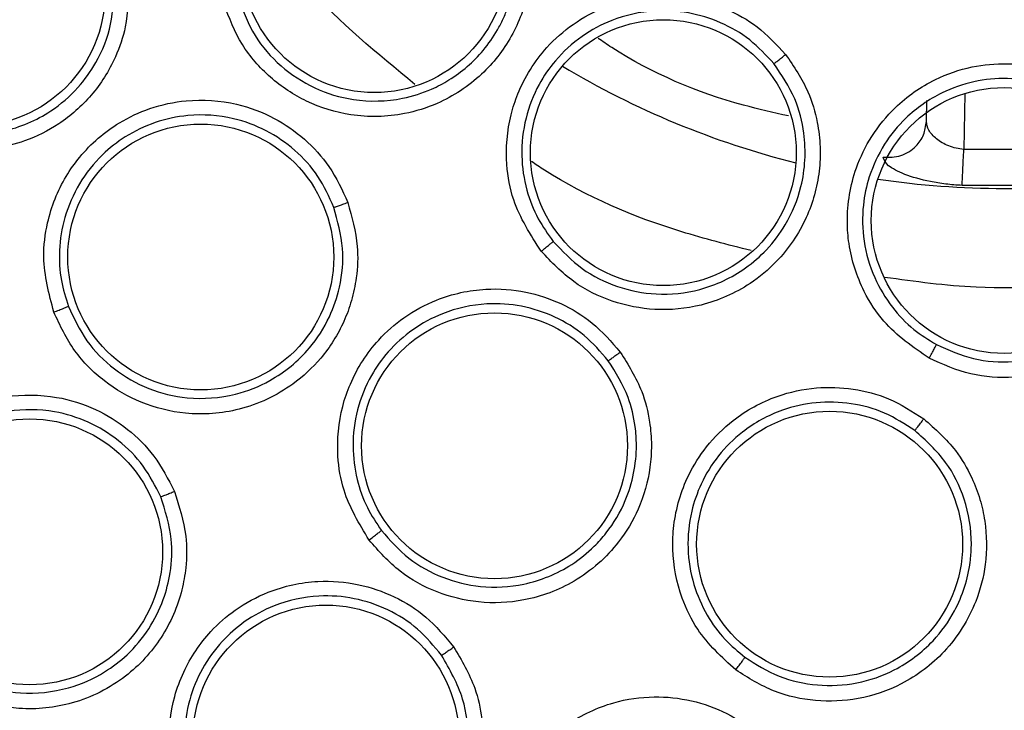
# Model space of a CAD drawing. Units: inches. Extents: x 0.4 to 10.6, y 0.4 to 8.1.
# Drawn here: x 7.9 to 8, y 2.9 to 2.9 of the extents above; entities that cross this region are included whole.
import ezdxf

# ---------------------------------------------------------------- set-up
doc = ezdxf.new("R2010")
doc.units = ezdxf.units.IN
doc.header["$MEASUREMENT"] = 0

msp = doc.modelspace()

# ---------------------------------------------------------------- linework, layer by layer
at = {"color": 8, "linetype": 'Continuous', "lineweight": 25}
msp.add_line((7.96460278761192, 2.916046589510567), (7.964562289749032, 2.913726468499851), dxfattribs=at)
at = {"color": 7, "linetype": 'Continuous', "lineweight": 25}
for p, q in [((7.963007934489925, 2.914884186356401), (7.963023157791432, 2.915756328715613)), ((7.967909214347079, 2.913726468772451), (7.964562289749032, 2.913726468499853)), ((7.967984087234899, 2.912234653637937), (7.96448741746506, 2.912234653608413))]:
    msp.add_line(p, q, dxfattribs=at)
for centre, radius in [((7.966235752050497, 2.947711363208055), 0.08718405412173573), ((7.940122911076009, 2.921598522233567), 0.005511811023619639), ((7.923444430616796, 2.920211050761126), 0.005511811023635182), ((7.952103584351348, 2.913593292283016), 0.00551181102361431), ((7.966235752050498, 2.910782229349787), 0.005511811023615643), ((7.932925513142781, 2.909269298244905), 0.005511811023634294), ((7.945105193121363, 2.901441893208055), 0.005511811023620972), ((7.958996745316277, 2.897362965455614), 0.005511811023636959), ((7.925831649142623, 2.8970462206827), 0.005511811023618307), ((7.938118719192702, 2.889325742870732), 0.005511811023606761)]:
    msp.add_circle(centre, radius, dxfattribs=at)
at = {"color": 8, "linetype": 'Continuous', "lineweight": 25}
for radius, start, end in [(0.03559959114693147, 239.03967284773, 255.9603271524723), (0.03559959114693172, 261.5396728477016, 278.4603271524877)]:
    msp.add_arc((7.966235752050433, 2.947711363208054), radius, start, end, dxfattribs=at)
at = {"color": 7, "linetype": 'Continuous', "lineweight": 25}
for points, knots in [([(7.924228498634906, 3.024605124808055), (7.927569780593611, 3.026273465583564), (7.934311098280697, 3.029639483572176), (7.945226068643215, 3.033017262489359), (7.95566193512935, 3.034893376819258), (7.965375088988704, 3.035475652906042), (7.974153229712987, 3.035118927871475), (7.982833936221947, 3.033894786329728), (7.992171802683548, 3.031605787402428), (8.001980850022871, 3.027975520768814), (8.01193596958019, 3.022748273828782), (8.021179004911863, 3.01627478298491), (8.02960798631052, 3.008586933698818), (8.037084356827245, 2.999704436598702), (8.043357542260942, 2.989843458300056), (8.048265846644076, 2.97923686143894), (8.05170088763688, 2.968146534373823), (8.053615797287991, 2.956900028968575), (8.054069016085617, 2.945624649469901), (8.053089014471695, 2.934423392980823), (8.050843908837765, 2.924207936467715), (8.047724740316223, 2.915113400974586), (8.044064759743668, 2.907147655006769), (8.03962198363732, 2.899568120503451), (8.0338841659439, 2.891709545457853), (8.026666831731704, 2.883941663584035), (8.017927290388961, 2.876581871470385), (8.011452292053896, 2.872727829801663), (8.008243005033963, 2.870817601371992)], [0, 0, 0, 0, 0.04067219903777218, 0.08205958615123589, 0.1240759063951383, 0.1560295241603738, 0.1879860672739945, 0.2197271600860446, 0.2514711587897603, 0.2926691926133533, 0.3334593902139465, 0.3737575199712955, 0.4154047317815928, 0.4575165439012885, 0.4999999947922201, 0.5424808493973791, 0.5845925981656958, 0.6262424689564459, 0.6665378828108187, 0.7073281668329969, 0.7485288309849868, 0.780269923677107, 0.8120139222584071, 0.843967540049999, 0.8759240831870513, 0.9179377200855997, 0.9593264127452777, 1, 1, 1, 1]), ([(8.008243005033963, 2.870817601371992), (8.005057091406726, 2.869220291223984), (7.998586464647302, 2.865976136172684), (7.988061731080146, 2.862623451050096), (7.977831532753728, 2.860663224584279), (7.968167046766667, 2.859962061583695), (7.959244488301298, 2.860218815903373), (7.950329950066418, 2.861386481449141), (7.94152407479534, 2.86348740320317), (7.932978696807302, 2.866477404021709), (7.924846966137122, 2.870311373435034), (7.917198969812086, 2.874915797812533), (7.909449387733352, 2.880729440272378), (7.901882078298136, 2.887896572748763), (7.894904819868517, 2.896441151770325), (7.889151580475843, 2.905599807861768), (7.884553329372205, 2.915389428227726), (7.881132959648389, 2.925877186250126), (7.87919068300895, 2.936117259424694), (7.878485715333149, 2.945779666275457), (7.87874340583298, 2.954702737916886), (7.879910817867791, 2.963617131242953), (7.882011798597738, 2.972423062826227), (7.885001818657206, 2.980968361531866), (7.888835652928944, 2.989100351271013), (7.893440588172084, 2.99674740943687), (7.899252150807737, 3.004500799138636), (7.906429145145595, 3.012050181913789), (7.914936735657632, 3.019095148810672), (7.921162931578507, 3.022787256558462), (7.924228498634906, 3.024605124808055)], [0, 0, 0, 0, 0.03881419698809117, 0.07883207489674704, 0.1199756739539078, 0.1521380528695016, 0.1843034458569421, 0.2171501812825465, 0.2499999949178934, 0.282846730430898, 0.3156965441548591, 0.3478589233116052, 0.3800243165431864, 0.4211652453471825, 0.4611837684607192, 0.4999999949395085, 0.5388135167532931, 0.5788320748958148, 0.6199756739528377, 0.6521380528684529, 0.6843034458558828, 0.7171501812804176, 0.7499999949168169, 0.7828467304293731, 0.8156965441538114, 0.8478589233117343, 0.8800243165421328, 0.9211652453460544, 0.961184448764903, 1, 1, 1, 1]), ([(7.946364522612544, 2.923422485985378), (7.94648831717534, 2.922827582446641), (7.946702164097801, 2.921799925915941), (7.946549340736474, 2.920405275697525), (7.946245988286727, 2.919328526830314), (7.94567955406016, 2.918105651500357), (7.944594332548506, 2.916716702269595), (7.942996288187365, 2.915667560534256), (7.941124782624992, 2.915083382587101), (7.939233853380117, 2.915041245973701), (7.937310866504382, 2.915631843870256), (7.935768920495791, 2.916660166910242), (7.934546369165676, 2.91804420298135), (7.934106689937198, 2.919181370565918), (7.933882870300102, 2.919760248119393)], [0, 0, 0, 0, 0.08896212240361409, 0.1536761846584733, 0.204392585863465, 0.2534380337423187, 0.3515924943953569, 0.4600310432233733, 0.5294523307789664, 0.6387599200776618, 0.7329807958096409, 0.821525021330308, 0.9091469362908162, 1, 1, 1, 1]), ([(7.934497947981833, 2.919948099297335), (7.934696300503519, 2.919433521956744), (7.935094276135825, 2.918401071041819), (7.936210609421077, 2.917135476015908), (7.937617054480894, 2.916210318551429), (7.939358784339307, 2.915684483060187), (7.941054560813235, 2.915725940017371), (7.94237084825686, 2.916144128733146), (7.943539694341973, 2.916756834760512), (7.944497048635876, 2.917584449628699), (7.945152976719021, 2.918525658428422), (7.945429945159899, 2.919060761020887), (7.945541862309663, 2.919317086377058), (7.945584202921254, 2.919421799760252), (7.94559460911474, 2.919448052595702), (7.945597322789955, 2.919454933106859), (7.945598185107119, 2.919457122811524), (7.945598615985838, 2.919458217776477), (7.94580106252735, 2.919972880840482), (7.946131518335003, 2.921248782520662), (7.94590141163427, 2.922527309689063), (7.945770348722531, 2.923255526176857)], [0, 0, 0, 0, 0.08943165541392385, 0.1794361841685017, 0.2700335372230875, 0.3612438827727577, 0.47232808729403, 0.5410021784862843, 0.5850462232085453, 0.687342766430611, 0.7434525127875603, 0.7715426900680943, 0.7855932263436844, 0.7891063398773678, 0.7899846358314009, 0.7902042107243633, 0.7903139982984428, 0.790368892117178, 0.7903963390344471, 0.8806150971292563, 1, 1, 1, 1]), ([(7.929930970847505, 2.920663885111519), (7.92992374095458, 2.920038435286347), (7.929911433182196, 2.918973703876705), (7.929458253790369, 2.917656379624065), (7.928956697834714, 2.91671727306378), (7.92822498133149, 2.915728924459261), (7.927135644325699, 2.914766555230394), (7.925379986003663, 2.913888297040416), (7.923261053618013, 2.91356389908171), (7.921077659451032, 2.914033377848807), (7.919359308142812, 2.915035183419397), (7.91810951008053, 2.91635730725222), (7.91723403826717, 2.917946773402423), (7.917049877801489, 2.919132830930385), (7.916955833998685, 2.919738505768684)], [0, 0, 0, 0, 0.09156173935248202, 0.1558696731318779, 0.20300044001265, 0.2482443960696455, 0.3366490112163623, 0.4143479549074945, 0.5353286248386369, 0.6446433172686599, 0.7373935266516658, 0.82422926135966, 0.9102405143140039, 0.9999999999999999, 0.9999999999999999, 0.9999999999999999, 0.9999999999999999]), ([(7.917601480200992, 2.919794336114361), (7.91768416926418, 2.919257612139404), (7.917849986662476, 2.918181312932462), (7.918648873792462, 2.916726836438251), (7.919793097644543, 2.915532337686673), (7.921341446035127, 2.914638899272358), (7.923064877674619, 2.91427005196963), (7.924961962514503, 2.914442229730784), (7.926575780485195, 2.915129686320537), (7.92782194796354, 2.916205390815616), (7.928692676106193, 2.917422124019682), (7.929293535794161, 2.918904927208513), (7.929310877276428, 2.920054313848307), (7.929319563943064, 2.920630062704371)], [0, 0, 0, 0, 0.0881041237389428, 0.1766762860109509, 0.2657450019886626, 0.3553389910806165, 0.4646603792036483, 0.5476103625436999, 0.6634484897735837, 0.7444157774652403, 0.8136152778638633, 0.9066364730173501, 1, 1, 1, 1]), ([(7.94704201544404, 2.909506988231676), (7.946599084432414, 2.910193793785311), (7.945884774755495, 2.911301397092028), (7.945528901167787, 2.913292872043822), (7.945650876543994, 2.91480152202189), (7.946194160640783, 2.916469896203986), (7.947031575939997, 2.917808854239801), (7.948357615469221, 2.918979647103252), (7.949845988760124, 2.919780736749898), (7.951560157016551, 2.920159181096836), (7.953274075080841, 2.920052559530268), (7.954731615478709, 2.919598244327474), (7.956082730860881, 2.918836074152607), (7.956796134142354, 2.918070444891655), (7.957172080790874, 2.91766697638774)], [0, 0, 0, 0, 0.1188202817643207, 0.1916200827010324, 0.2936304417008634, 0.3380284381149013, 0.4494359046011785, 0.5206482674763703, 0.5966213852380977, 0.6959897263327952, 0.7746894115544577, 0.8467822065661559, 0.9192578483571924, 0.9999999999999999, 0.9999999999999999, 0.9999999999999999, 0.9999999999999999]), ([(7.956687025039527, 2.917285349181455), (7.956368061370373, 2.917630256727113), (7.95573065382972, 2.918319509741459), (7.954499533066738, 2.919028278562026), (7.953153386298138, 2.919443217354424), (7.951600368248444, 2.919532688355541), (7.950069337787145, 2.919194249498817), (7.948671359102995, 2.918442295926371), (7.947653775368209, 2.917512921302521), (7.946860258553953, 2.916356326139943), (7.946337327288576, 2.915016998474275), (7.946169872291247, 2.913506825160137), (7.9463847402304, 2.912082519052528), (7.94684876772368, 2.910875663060073), (7.947318282731966, 2.910222236953617), (7.947538377261502, 2.90991593042678)], [0, 0, 0, 0, 0.07614328398576484, 0.1521624814246317, 0.2280508466634921, 0.3038016971258578, 0.4030987084000014, 0.4790155441225732, 0.560106759896106, 0.6250225704279956, 0.7060519876017685, 0.7917860267981409, 0.8693528776228047, 0.9387565542587326, 1, 1, 1, 1]), ([(7.957294175869787, 2.915115464897726), (7.956669258167994, 2.915256434369116), (7.954106623640913, 2.915834515664639), (7.951416733265064, 2.916965010065869), (7.949583455328532, 2.918206774300127), (7.949395731252502, 2.918333928529651)], [0, 0, 0, 0, 0.2244926894209228, 0.9205895677730044, 1, 1, 1, 1]), ([(7.957172080790874, 2.91766697638774), (7.957514111782061, 2.917164731312213), (7.95810494770544, 2.916297136150929), (7.958497466862278, 2.914950164389888), (7.958629259694844, 2.913839290192333), (7.958573916834453, 2.912492735709865), (7.958102830749939, 2.910794217651331), (7.957027919432833, 2.909213391975157), (7.955522428970518, 2.907957487754448), (7.953791563127125, 2.907194931306366), (7.951788942880693, 2.907004677397639), (7.949970848332453, 2.90736464681679), (7.948311710507785, 2.908175479276049), (7.947470324674084, 2.909057827175713), (7.94704201544404, 2.909506988231676)], [0, 0, 0, 0, 0.08896212247960975, 0.1536761847186779, 0.204392585967406, 0.2534380339279875, 0.3515924944958901, 0.4600310432978753, 0.529452330856099, 0.6387599201685598, 0.7329807959165977, 0.8215250214592548, 0.9091469364240855, 1, 1, 1, 1]), ([(7.956687014172182, 2.917285340427583), (7.956699188892651, 2.917294027938504), (7.956723534822632, 2.917311400455033), (7.956837603230289, 2.917400395346768), (7.956991971635158, 2.917522597409934), (7.957112039981678, 2.917618845136795), (7.957172082774371, 2.91766697590963)], [0, 0, 0, 0, 0.2500362394362902, 0.5000003731116858, 0.7499642927217036, 1, 1, 1, 1]), ([(7.947538385591598, 2.909915920128438), (7.947919537966805, 2.909515494572315), (7.948679747796151, 2.90871684431198), (7.950180314444943, 2.907981047160325), (7.951860703146334, 2.907650518244174), (7.95372969102287, 2.907844337363295), (7.955294167138806, 2.90857824839282), (7.956443657292045, 2.909578968779665), (7.957284910960314, 2.910694373623238), (7.957957138868684, 2.912326454105354), (7.95804943492056, 2.914162943359843), (7.957601329812986, 2.915929171703522), (7.957005855536851, 2.916812432324721), (7.956687028447624, 2.917285345134175)], [0, 0, 0, 0, 0.08966881365699228, 0.1788447821973494, 0.2675477338175931, 0.3664646582829991, 0.4805952398701765, 0.543267020937416, 0.6139900927140762, 0.7069381965802215, 0.8273343630026531, 0.9075518714082332, 1, 1, 1, 1]), ([(7.963123232994638, 2.905069998110416), (7.962451188992956, 2.905535021343655), (7.961367391469129, 2.906284958888584), (7.960276502676721, 2.907988654904972), (7.95981185787853, 2.909429143689016), (7.959675327772371, 2.911178426263625), (7.959936601564338, 2.912735927150541), (7.96071365931062, 2.914325052080101), (7.961782173197354, 2.915634738214724), (7.963221033782625, 2.916640358995836), (7.964845289908443, 2.917197741562383), (7.966365740552292, 2.917335785610197), (7.967905678301687, 2.917148681657384), (7.968857770628857, 2.916714340069462), (7.969359500755993, 2.916485452330417)], [0, 0, 0, 0, 0.1188202815985699, 0.1916200823970952, 0.2936304409821924, 0.3380284368693604, 0.4494359032424408, 0.5206482668672502, 0.596621384795671, 0.6959897259308943, 0.7746894111151329, 0.8467822060536537, 0.9192578481704808, 1, 1, 1, 1]), ([(7.969057410084446, 2.915947251965695), (7.968630735652907, 2.91614384288468), (7.967778082131859, 2.916536704342712), (7.966369440742993, 2.916720391812709), (7.964966973118115, 2.916588597185839), (7.963497932491752, 2.916076943334429), (7.962212959746893, 2.915178366620321), (7.961209156014457, 2.913948668803546), (7.960624687501402, 2.912700626151129), (7.960334183381709, 2.911328405811004), (7.960363596405778, 2.909890911292003), (7.960786806462075, 2.908431610849092), (7.961530376896852, 2.907197949994885), (7.962420926193134, 2.906260536075282), (7.963104756848358, 2.905836524681647), (7.963425316115719, 2.905637760878565)], [0, 0, 0, 0, 0.07614328785652516, 0.1521624866552674, 0.22805085074201, 0.3038016975403467, 0.4030987088512217, 0.4790155447424032, 0.560106764263542, 0.62502257389323, 0.7060519883216883, 0.7917860265197849, 0.8693528768910062, 0.9387565536193798, 1, 1, 1, 1]), ([(7.969359500755993, 2.916485452330417), (7.96986769705769, 2.916152327978492), (7.970745572568752, 2.915576877685529), (7.971623676760765, 2.914482648622584), (7.972170550612335, 2.913506769621363), (7.97263472456733, 2.912241536699598), (7.972849492496072, 2.910492033790042), (7.972461359726524, 2.908620190551461), (7.971551081639926, 2.906883760089798), (7.970243787832525, 2.905516876113224), (7.96846641499421, 2.904574734831519), (7.966648960320056, 2.904211548548183), (7.964805824693757, 2.904325735504142), (7.963690825620358, 2.904818934250335), (7.963123232994638, 2.905069998110416)], [0, 0, 0, 0, 0.08896212248841169, 0.1536761847421877, 0.2043925860019878, 0.2534380340044592, 0.3515924945364085, 0.460031043318229, 0.5294523308774851, 0.6387599201863073, 0.7329807959320351, 0.8215250214755091, 0.9091469364388327, 1, 1, 1, 1]), ([(7.963425327752716, 2.905637754551939), (7.963929446527734, 2.905414153483167), (7.964940913324333, 2.904965519018523), (7.966625172080002, 2.904859919838273), (7.968273936552378, 2.90520045332115), (7.969944328214899, 2.906095408477339), (7.971191638606055, 2.907457889680577), (7.971932815091221, 2.909104499465687), (7.972169610888169, 2.91058191082083), (7.972034742286277, 2.911990460880584), (7.97156383411818, 2.913433311780781), (7.970630022170862, 2.914890127578963), (7.969567174834346, 2.915604583875372), (7.969057414781937, 2.91594724953072)], [0, 0, 0, 0, 0.08945092421871043, 0.1794748465158468, 0.2700917221486331, 0.3613217236572934, 0.484723521442328, 0.5635516180598702, 0.6535998322573419, 0.7257067824275546, 0.7925277328293225, 0.9004926952792052, 1, 1, 1, 1]), ([(7.926832881588134, 2.906987845729471), (7.926634846661985, 2.907742299067718), (7.92631414215875, 2.908964086495625), (7.926554968909168, 2.910914593082091), (7.927113695326594, 2.912327965330512), (7.928121958521956, 2.913752396103769), (7.929292531406961, 2.914764357817545), (7.930845414228968, 2.915489126722516), (7.932499473668191, 2.915844865897452), (7.934293659184168, 2.915719911016627), (7.935959227206848, 2.915095440656107), (7.937257587398901, 2.914193053726346), (7.938340089262769, 2.913017895698722), (7.938787433013662, 2.912042245842068), (7.939021724737898, 2.91153125918648)], [0, 0, 0, 0, 0.1134853289243643, 0.1837820062590392, 0.2854834257652127, 0.3335362445640345, 0.4400062842451596, 0.5083741035321023, 0.5841285404938943, 0.6867481768165957, 0.7682347068148192, 0.8429516250029351, 0.9177475163267123, 1, 1, 1, 1]), ([(7.938444612999909, 2.911326553549101), (7.938244267729245, 2.911767183458484), (7.937843788214126, 2.912647979156189), (7.936857889847813, 2.913732193368412), (7.935660354127838, 2.914555742687098), (7.934153020491059, 2.915111813749702), (7.932552523166202, 2.915222819931344), (7.931022245837239, 2.914893886273527), (7.929820034575504, 2.914316986025713), (7.928737298823813, 2.913465837078423), (7.927844349698192, 2.912341705735228), (7.927246142229399, 2.910967380082703), (7.927024946636013, 2.909589509828532), (7.927090536919604, 2.908330041622355), (7.927325840520651, 2.907577627239682), (7.927436645380337, 2.907223314047164)], [0, 0, 0, 0, 0.07840183662424358, 0.1567210916017381, 0.2349491836558077, 0.3130776009930159, 0.4156368371048135, 0.4913450405854545, 0.5657428313341659, 0.6307780638520011, 0.7142196944283618, 0.7968559962808578, 0.8720245183420786, 0.9397361314265372, 1, 1, 1, 1]), ([(7.961213001939724, 2.913406574610731), (7.961464607241709, 2.913405849840437), (7.961967864450265, 2.913404400165598), (7.962566832870352, 2.91379662498392), (7.962933728325687, 2.914318092202524), (7.962983199017817, 2.914695487664055), (7.96300793448993, 2.914884186356401)], [0, 0, 0, 0, 0.2795363962395354, 0.5591245707147167, 0.7795611620323774, 1, 1, 1, 1]), ([(7.964562289749032, 2.913726468499851), (7.964455557776166, 2.913740077472594), (7.96423546369813, 2.91376814080009), (7.963823443211538, 2.913903442543898), (7.963398527808496, 2.914160270225489), (7.96306946215348, 2.914528955733527), (7.96302843737035, 2.914765812757214), (7.963007934489922, 2.914884186356401)], [0, 0, 0, 0, 0.1171662473635201, 0.2416107985080929, 0.4904904567104624, 0.7453633524568205, 1, 1, 1, 1]), ([(7.964487417446865, 2.912234653239195), (7.964261799844642, 2.912250515537028), (7.963809353787151, 2.912282325263073), (7.962964124150739, 2.912422210125357), (7.962071538548678, 2.912678833000996), (7.9613511816916, 2.913057308034929), (7.961258825618748, 2.913290749393899), (7.961213001850643, 2.913406574616531)], [0, 0, 0, 0, 0.1305815343892085, 0.2618638786749576, 0.5144102879719642, 0.7590678157850994, 1, 1, 1, 1]), ([(7.964487417504434, 2.912234653383329), (7.964490955780873, 2.912303003076568), (7.964498032467988, 2.91243970505613), (7.964518074315143, 2.912838069621484), (7.964540137493265, 2.913279841958137), (7.964554905796141, 2.913577592941828), (7.964562289951284, 2.913726468508369)], [0, 0, 0, 0, 0.2797385265079613, 0.5594876658916547, 0.7797437224358208, 1, 1, 1, 1]), ([(7.939021724737898, 2.91153125918648), (7.939190997284718, 2.910929107577217), (7.93947915756572, 2.909904037770024), (7.939415468254778, 2.908512399014722), (7.939198805688047, 2.907470028044061), (7.938775178790398, 2.906315566141527), (7.938001098263788, 2.905085277994903), (7.936563990520691, 2.903747969434843), (7.934622283243722, 2.902839739646868), (7.932395064423619, 2.90267506799949), (7.930464077171877, 2.903152177899072), (7.928892419385031, 2.904068637623234), (7.927604605969229, 2.905347070313596), (7.927093754276785, 2.906433200178939), (7.926832881588135, 2.906987845729471)], [0, 0, 0, 0, 0.09156173939527314, 0.1558696731926329, 0.2030004401133298, 0.2482444238985704, 0.3366490118470222, 0.4143479540696456, 0.5353286250765327, 0.6446433174238948, 0.7373935268025569, 0.8242292614702424, 0.9102405143710698, 1, 1, 1, 1]), ([(7.93844460869034, 2.911326551942701), (7.938458900413088, 2.911330603383078), (7.938487479828106, 2.911338705121265), (7.938622840197412, 2.911385862346592), (7.938806511925869, 2.911451867839661), (7.93894998076471, 2.911504792714427), (7.939021725285458, 2.911531258878133)], [0, 0, 0, 0, 0.2500353188013975, 0.5000001239490592, 0.7499648580806909, 1, 1, 1, 1]), ([(7.927436645356551, 2.907223314109183), (7.927667197540783, 2.906731627420232), (7.928129526680196, 2.90574564203683), (7.929305826757091, 2.904575154721342), (7.930740230265132, 2.903751406106256), (7.932477572081605, 2.903330380651603), (7.934235101595305, 2.903462011573165), (7.936006857256065, 2.904161717328163), (7.937374337559115, 2.905286394390404), (7.938275250274347, 2.906695167558563), (7.938750396014906, 2.908105741232389), (7.938899953471201, 2.909678514753048), (7.938600258249823, 2.91076321812847), (7.938444612982291, 2.911326553594025)], [0, 0, 0, 0, 0.08810332853513099, 0.1766746916616743, 0.2657426042946523, 0.3553357855832651, 0.4646561874909864, 0.5476053964152384, 0.6634425041967752, 0.7470560931719541, 0.81759613161049, 0.9052694308445812, 0.9999999999999999, 0.9999999999999999, 0.9999999999999999, 0.9999999999999999]), ([(7.947042004138371, 2.909506994982858), (7.947103785407216, 2.909556958643862), (7.947227328144635, 2.909656869953021), (7.947386741708957, 2.909787410349173), (7.947503622485129, 2.909884494180755), (7.947526791098309, 2.909905450558552), (7.947538377261521, 2.909915930426795)], [0, 0, 0, 0, 0.2500400676712568, 0.5000000000283998, 0.7499599323901653, 0.9999999999999999, 0.9999999999999999, 0.9999999999999999, 0.9999999999999999]), ([(7.939902115404355, 2.897536362884117), (7.939499548215704, 2.898204462676084), (7.938847617201954, 2.899286406229709), (7.938529167569667, 2.90122575233318), (7.938667068665664, 2.902739284500644), (7.939233181597119, 2.90439007638897), (7.940071235496696, 2.905690835032426), (7.941357024655193, 2.906823743347944), (7.942843859755747, 2.90763107497924), (7.944600572009199, 2.908016662120734), (7.946374606454806, 2.907886731934424), (7.947874605711964, 2.907386688352282), (7.949244338918805, 2.906564108500021), (7.94994843443275, 2.905754010617205), (7.950317197273017, 2.905329730117976)], [0, 0, 0, 0, 0.1134853290922817, 0.1837820063989784, 0.2854834261288375, 0.3335362452928922, 0.4400062848254053, 0.5083741038100806, 0.5841285406854958, 0.6867481769721564, 0.7682347069812343, 0.8429516251218346, 0.917747516306591, 1, 1, 1, 1]), ([(7.94982113485799, 2.904970725331621), (7.949504765195766, 2.905337062839918), (7.948872359102551, 2.906069351994297), (7.947620938121542, 2.906831888247595), (7.946239890350229, 2.907284693245177), (7.944636950979666, 2.90739357456956), (7.943070010976683, 2.907049172016091), (7.941694392027367, 2.906302433579935), (7.940703410382924, 2.90541019986262), (7.939904329361418, 2.904288486547449), (7.939364255284201, 2.902958317493575), (7.939177471694744, 2.901471127080859), (7.939353427000341, 2.900086752237698), (7.939771193620526, 2.898896780278516), (7.940208945390963, 2.898241136667056), (7.940415083429468, 2.89793239299735)], [0, 0, 0, 0, 0.0784018347459574, 0.1567210890710286, 0.234949181699197, 0.3130776008367118, 0.415636836913361, 0.4913450403008495, 0.5657428172260391, 0.6307780531840461, 0.7142196940577178, 0.7968559984424155, 0.8720245214107931, 0.9397361337754221, 1, 1, 1, 1]), ([(7.926832881596324, 2.906987845720968), (7.926907695128495, 2.907015950533549), (7.927057297730592, 2.907072150969105), (7.92725118986442, 2.907146859119969), (7.927393744089184, 2.907203365298999), (7.92742234345719, 2.907216663764224), (7.927436645479474, 2.907223314084118)], [0, 0, 0, 0, 0.2500408772343808, 0.4999999970434815, 0.7499591185685422, 1, 1, 1, 1]), ([(7.950317197273017, 2.905329730117976), (7.950649258804741, 2.904799659467868), (7.951214542107285, 2.903897296324151), (7.9515455026039, 2.902544085365649), (7.951631286275266, 2.90148289638238), (7.951550068592377, 2.900255848805013), (7.95115395584549, 2.898857312251585), (7.950151824604698, 2.897169294457525), (7.948544647993357, 2.895750812252077), (7.946454040650929, 2.894965330947337), (7.944466854558979, 2.894879092568035), (7.942700663413854, 2.895315642066827), (7.941104839379157, 2.896179470284254), (7.940308682625366, 2.897077680705085), (7.939902115404355, 2.897536362884117)], [0, 0, 0, 0, 0.0915617392518428, 0.155869672955173, 0.2030004397714148, 0.2482444920036893, 0.3366490114632747, 0.4143479703941744, 0.5353286252458322, 0.6446433175754863, 0.7373935268983618, 0.8242292615282047, 0.9102405144022385, 1, 1, 1, 1]), ([(7.949821131175694, 2.904970722576244), (7.949833702560574, 2.904978636348405), (7.949858841785022, 2.904994461660928), (7.949975433382678, 2.905077844110255), (7.950133069219289, 2.905192922222794), (7.950255815901854, 2.905284123111031), (7.950317197885457, 2.905329729976402)], [0, 0, 0, 0, 0.2500353187602793, 0.5000001239086207, 0.7499648580767899, 1, 1, 1, 1]), ([(7.963123219966104, 2.905070000021283), (7.963161178150575, 2.905139803093067), (7.963237082354311, 2.90527938686547), (7.963334405636731, 2.905460995395599), (7.96340523701971, 2.905595417497128), (7.963418622368639, 2.905623644910106), (7.963425316115741, 2.905637760878606)], [0, 0, 0, 0, 0.2500400676341751, 0.5000000000021309, 0.7499599323742053, 1, 1, 1, 1]), ([(7.94041508338915, 2.897932393050194), (7.940774865395461, 2.897525497642429), (7.941493179618097, 2.8967131202767), (7.942937882406914, 2.895926777851605), (7.944578062220927, 2.895524532883427), (7.946456707786656, 2.895624435147407), (7.948080253731844, 2.896293645012021), (7.949147709090219, 2.897152707367443), (7.94992773250621, 2.898025726010118), (7.950723046486009, 2.899371952057258), (7.951041036962314, 2.900951277387723), (7.950938910746378, 2.902397833501382), (7.950655446887336, 2.903631739669113), (7.950128305516004, 2.90447774776751), (7.949821134828386, 2.904970725369813)], [0, 0, 0, 0, 0.08812179826388367, 0.1759374841064758, 0.2634752955234945, 0.3611319824045221, 0.4782323688327332, 0.5433647030962313, 0.5835191219599037, 0.669044071458281, 0.795980982888902, 0.8384353052970496, 0.9058545941079753, 1, 1, 1, 1]), ([(7.95510474384963, 2.892149760163014), (7.95453025799823, 2.892677380935477), (7.953599916047023, 2.893531827981915), (7.952747988925863, 2.895302899313584), (7.952453892771086, 2.89679397402415), (7.952531992332971, 2.898537389686443), (7.952969633103599, 2.900021565532523), (7.953884161610101, 2.901470831766042), (7.955083317836412, 2.902664350646833), (7.956660238448328, 2.903529241834415), (7.958399017597638, 2.903904377993631), (7.959979134902159, 2.903847188316197), (7.961525131814764, 2.903443827166173), (7.962428937460944, 2.902864910569155), (7.962902296445033, 2.902561708909157)], [0, 0, 0, 0, 0.1134853290533429, 0.1837820064802304, 0.2854834262764997, 0.3335362455597899, 0.4400062850431242, 0.5083741039226262, 0.5841285406711776, 0.6867481769757305, 0.768234706987785, 0.8429516251298155, 0.9177475162988449, 1, 1, 1, 1]), ([(7.919837607178843, 2.894515440191204), (7.919612357689246, 2.895243217381231), (7.919245504056989, 2.896428515097612), (7.919386576367039, 2.898376192817792), (7.919888160196526, 2.899852812179107), (7.920836650647918, 2.901310245513926), (7.921934764307634, 2.902346029098822), (7.923388215689354, 2.90313119656222), (7.925012283767337, 2.903585519454861), (7.926831390256642, 2.903566230417492), (7.928555685491581, 2.903026100546982), (7.929924619856922, 2.902172945785265), (7.931078985619544, 2.901029009943115), (7.931573282210702, 2.900058776076286), (7.931831274656797, 2.899552373618606)], [0, 0, 0, 0, 0.1108555693871928, 0.1805454403396305, 0.2836819870275109, 0.3364937813128256, 0.4355800776907507, 0.5017965474499981, 0.5780887072524437, 0.6814238634872605, 0.7644895161767099, 0.840761235414838, 0.9168871500976971, 1, 1, 1, 1]), ([(7.962527471379763, 2.902077489406587), (7.962120707693768, 2.902339856046303), (7.961307608774317, 2.902864312969567), (7.959892047826314, 2.903243395103921), (7.958439372300802, 2.903288772182449), (7.956870687848753, 2.902941642838997), (7.955464249353373, 2.902169733004027), (7.954354733167325, 2.901065686079106), (7.953655264529144, 2.899930402306105), (7.953204575062889, 2.898628999123098), (7.953061129708553, 2.8972005548147), (7.953300902121345, 2.895720983049572), (7.953859753459696, 2.894442257454694), (7.954595851439116, 2.893418186172729), (7.955200587342614, 2.892912429655405), (7.955485358489029, 2.89267426806716)], [0, 0, 0, 0, 0.07840183751318215, 0.1567210927617254, 0.2349491844687198, 0.3130776008409062, 0.4156368369327971, 0.4913450401947632, 0.5657428169185231, 0.6307780529119715, 0.7142196939110351, 0.796855997622217, 0.872024520390107, 0.9397361330279124, 1, 1, 1, 1]), ([(7.931266475065267, 2.899328660517619), (7.931044491620186, 2.899767531576345), (7.93060052353434, 2.900645276057716), (7.92954698092515, 2.901700599745111), (7.92828641967142, 2.902476380790069), (7.926728118177791, 2.902955054632713), (7.925105957140567, 2.902971852291046), (7.923639214608321, 2.90256126072183), (7.922451461965022, 2.901918365596363), (7.921434349503382, 2.901027246311127), (7.920617064676556, 2.899863539622933), (7.920106013008873, 2.898552784872738), (7.919928060398895, 2.897206343271753), (7.920027737351096, 2.895927910379749), (7.920302076354574, 2.895153954288721), (7.920434733253224, 2.894779707049269)], [0, 0, 0, 0, 0.07961401295524292, 0.1592284547405229, 0.2388339561140613, 0.3184211574855475, 0.421704485154853, 0.4979566628284706, 0.564135919761134, 0.6401186889169659, 0.7160351733526317, 0.7936322899026184, 0.8668139269021419, 0.9355977415666181, 1, 1, 1, 1]), ([(7.962902296445033, 2.902561708909157), (7.963370245311004, 2.902146662389692), (7.964166855743582, 2.901440110004474), (7.964865653595439, 2.900234955944588), (7.965246934177862, 2.899240919948464), (7.965514705407575, 2.898040694676876), (7.965528651083495, 2.89658721054509), (7.965042682770598, 2.894685237042625), (7.96390024062534, 2.892871419484751), (7.962115613488282, 2.891528763735927), (7.960233218555643, 2.890886163599046), (7.958415580354599, 2.890807436228399), (7.956641029873928, 2.89118667774797), (7.955624067944495, 2.891824201057768), (7.95510474384963, 2.892149760163014)], [0, 0, 0, 0, 0.09156173908413691, 0.155869672700706, 0.2030004394476297, 0.2482445987177338, 0.3366490114237344, 0.4143480195036109, 0.5353286256691852, 0.6446433178922296, 0.737393527180841, 0.8242292617305933, 0.910240514503507, 1, 1, 1, 1]), ([(7.96252746862289, 2.902077485725378), (7.962537301211073, 2.902088620702592), (7.962556963614504, 2.902110887516794), (7.962645340882544, 2.902223740039921), (7.962764170109282, 2.902378567827577), (7.962856250429256, 2.902500656175776), (7.962902297072418, 2.90256170894585)], [0, 0, 0, 0, 0.2500353187827101, 0.5000001239209353, 0.7499648580570021, 1, 1, 1, 1]), ([(7.955485358435414, 2.892674268106537), (7.955945137235272, 2.892385281125908), (7.956867137332083, 2.891805771970201), (7.958489516213547, 2.891457047215712), (7.960141568954244, 2.891539578219575), (7.961830722883237, 2.892124604985301), (7.963238146302743, 2.893185790019962), (7.964350148572462, 2.894731434664265), (7.964799479472216, 2.896128669916345), (7.964869336324377, 2.897070467747314), (7.964872967622293, 2.89731489565324), (7.964873189760653, 2.897347627131557), (7.96487323645888, 2.897359701139155), (7.964873243351381, 2.897361735759487), (7.964873246090373, 2.897362594863815), (7.964873246883672, 2.897362848446803), (7.964875207455474, 2.89799456271967), (7.964677186283176, 2.899197968463606), (7.96386981191742, 2.900863141323847), (7.962986300548894, 2.901662409691335), (7.962527471340564, 2.902077489434916)], [0, 0, 0, 0, 0.08812104840209048, 0.1767102249668232, 0.265796050344614, 0.3554072494608977, 0.4647496375188242, 0.5477155353119801, 0.6635759341623411, 0.6983731865076693, 0.7018506772329278, 0.7035165454781955, 0.7037213626367766, 0.7038234864949715, 0.7038489878009401, 0.7038617340051213, 0.7038649200927467, 0.8070664569559778, 0.8998048605047043, 1, 1, 1, 1]), ([(7.931831274656797, 2.899552373618606), (7.932028882317685, 2.898940504027527), (7.93236180519844, 2.897909646286529), (7.932342463322791, 2.896509683816484), (7.932094755818422, 2.895065491276084), (7.931380265087332, 2.893423492583723), (7.929814746721436, 2.891725384444041), (7.927717031177801, 2.89066879248329), (7.9254985266386, 2.890439506672398), (7.923568098984274, 2.890854311343172), (7.921984026522831, 2.891708283613711), (7.920665876342272, 2.892924391389541), (7.920117814263428, 2.893977181415155), (7.919837607178843, 2.894515440191204)], [0, 0, 0, 0, 0.09414669739601556, 0.1586152559549868, 0.2040875717873904, 0.3101755744710231, 0.4174029734804373, 0.5390314026792848, 0.6481536183250837, 0.7402108212246811, 0.8260632819356173, 0.911071569166327, 0.9999999999999999, 0.9999999999999999, 0.9999999999999999, 0.9999999999999999]), ([(7.931266470110812, 2.89932865619026), (7.93128329089856, 2.899333879137534), (7.931316933737183, 2.89934432542429), (7.931467752048291, 2.899403398219825), (7.931645941389648, 2.899475454569431), (7.931769501077834, 2.89952673347184), (7.931831281004198, 2.899552372957188)], [0, 0, 0, 0, 0.2796666759806212, 0.5593543530178576, 0.7796768831117213, 1, 1, 1, 1]), ([(7.920434737155895, 2.894779697824343), (7.920682469102822, 2.894302517516973), (7.921179110637155, 2.893345888535744), (7.922384818139867, 2.892231605709228), (7.923830425603099, 2.891465645636888), (7.925566129628121, 2.89110180771535), (7.92734905447377, 2.891286542492785), (7.928835985859661, 2.891942164312342), (7.929956973676572, 2.89280217584182), (7.930804119096746, 2.893814492610207), (7.931390759122323, 2.894990839579477), (7.931707959519607, 2.896255008917493), (7.931775557904925, 2.897726750016799), (7.931450105210792, 2.898750839413212), (7.931266475910327, 2.899328658625854)], [0, 0, 0, 0, 0.08720115010449911, 0.1748168273044857, 0.2628850722591941, 0.3514441136929591, 0.4604594879606943, 0.5496432133886362, 0.6133824062161033, 0.6898220342594837, 0.7631869776115907, 0.8260225342775619, 0.9018371612737541, 1, 1, 1, 1]), ([(7.939902115414592, 2.897536362878449), (7.939965980432349, 2.897584406656344), (7.940093689585514, 2.897680478502958), (7.940258680007226, 2.897806786175388), (7.940379540153977, 2.897901165623349), (7.940403234436015, 2.897921982780318), (7.940415083514277, 2.897932393060811)], [0, 0, 0, 0, 0.2500408772515439, 0.4999999970673152, 0.7499591185862504, 1, 1, 1, 1]), ([(7.932838112014119, 2.88552461451388), (7.932456564339233, 2.886184022083896), (7.931835154938163, 2.887257969299714), (7.931539291205836, 2.889188206217535), (7.931699720563512, 2.890739416555385), (7.932300120955968, 2.892371367976079), (7.933140219084724, 2.89362553557907), (7.934382513206927, 2.894714440609769), (7.935864766151866, 2.895518761822644), (7.937642556058275, 2.895904745675669), (7.939443809814758, 2.895761849773471), (7.940968266930193, 2.89523470193628), (7.942348240003451, 2.894376317502028), (7.943046040892485, 2.893540400763863), (7.943410250077269, 2.893104103592937)], [0, 0, 0, 0, 0.1108555694513858, 0.1805454404586355, 0.2836819873415982, 0.3364937820458889, 0.4355800781635586, 0.5017965476871105, 0.5780887074301381, 0.6814238636842539, 0.7644895163911565, 0.8407612355854263, 0.9168871500668385, 1, 1, 1, 1]), ([(7.942909392038763, 2.892760319713865), (7.942595316170544, 2.893138791409721), (7.941967162750844, 2.893895736829814), (7.940705203015493, 2.894690166059304), (7.93930361915629, 2.895165995363354), (7.937677872612128, 2.895285913139843), (7.936092644728071, 2.894941324862264), (7.934754041713926, 2.894214646764422), (7.93373912613298, 2.893323570536588), (7.932945807498724, 2.89222846465881), (7.932407962803851, 2.890912071538155), (7.932201394639024, 2.889520460442678), (7.932327515119268, 2.88816817875617), (7.932709171045692, 2.886943979059478), (7.93314885322691, 2.886250473840438), (7.933361461982986, 2.885915128701947)], [0, 0, 0, 0, 0.07961401612722106, 0.1592284589376013, 0.2388339591882108, 0.318421157289921, 0.4217044849847008, 0.4979566625933954, 0.5641359192943237, 0.640118688530463, 0.7160351730451197, 0.7936322905459554, 0.8668139279135079, 0.9355977423635049, 1, 1, 1, 1]), ([(7.943410250077269, 2.893104103592937), (7.943739057094354, 2.892551546691209), (7.944293020330625, 2.891620617016351), (7.944585684352631, 2.890251450556002), (7.944665550465295, 2.88878834683205), (7.94433435259096, 2.887028527330237), (7.943185949648098, 2.885024633698245), (7.941375942042994, 2.883527747082435), (7.939264080937299, 2.882810546243624), (7.937289750411918, 2.882785390330525), (7.93555536724715, 2.883265462449761), (7.933999656405694, 2.884157763855427), (7.933231067567643, 2.885062202951332), (7.932838112014119, 2.88552461451388)], [0, 0, 0, 0, 0.09414669739788331, 0.1586152559552925, 0.2040875718006806, 0.310175574550594, 0.4174029734956411, 0.5390314026848841, 0.648153618330308, 0.7402108212272379, 0.8260632819412015, 0.9110715691678306, 1, 1, 1, 1]), ([(7.942909388171442, 2.892760314392622), (7.942924625011833, 2.892769149367038), (7.942955099836797, 2.892786819979316), (7.943088991884325, 2.892877971928019), (7.943246679600659, 2.892987872533202), (7.943355730760278, 2.893065360383666), (7.943410256412702, 2.893104104360496)], [0, 0, 0, 0, 0.2796666759462634, 0.5593543529661147, 0.7796768830679305, 0.9999999999999999, 0.9999999999999999, 0.9999999999999999, 0.9999999999999999]), ([(7.933361467840488, 2.885915120576821), (7.933709171208239, 2.885505029696756), (7.934406230806015, 2.884682898505567), (7.93582966072333, 2.883864848317995), (7.937409463136706, 2.883439770136712), (7.939182622233028, 2.883471286022691), (7.940879689542389, 2.88404812228126), (7.942183593074227, 2.88501819394921), (7.943084714686909, 2.886106046967054), (7.943771573980294, 2.887446836795447), (7.944090429765938, 2.889133599537822), (7.943881885455115, 2.891063343323154), (7.943247169709736, 2.892170906566313), (7.942909393283547, 2.89276031805764)], [0, 0, 0, 0, 0.08724819254010999, 0.1749111329927854, 0.2630268825408358, 0.351633690532404, 0.4607078701429665, 0.5499396870799089, 0.6137132662881185, 0.6901941397212685, 0.7936200448712819, 0.8901708612275205, 1, 1, 1, 1]), ([(7.95510474386108, 2.892149760160339), (7.95515248640047, 2.892213850682402), (7.95524795586858, 2.892342010770455), (7.955370678035449, 2.892509685267995), (7.955460052733853, 2.892634291923363), (7.955476922360152, 2.892660941289883), (7.95548535855256, 2.892674268151992)], [0, 0, 0, 0, 0.2500408772220834, 0.4999999970358847, 0.7499591185733824, 1, 1, 1, 1]), ([(7.947513313977112, 2.879652092085377), (7.946994600510768, 2.880210064585932), (7.946149795403374, 2.881118809102589), (7.945431831470675, 2.882934815076716), (7.94524306175637, 2.884482832223133), (7.945465265502939, 2.886207468870334), (7.94600522207124, 2.887617131293174), (7.946974065121442, 2.888955171649826), (7.948240176582948, 2.890069159160435), (7.949887504097138, 2.890841061062858), (7.951675393990791, 2.891102564527582), (7.953278931212748, 2.890927857008473), (7.954815313986118, 2.890398066961235), (7.955681628523433, 2.889738383706396), (7.956133791477505, 2.889394069584433)], [0, 0, 0, 0, 0.1108555694473492, 0.1805454404581172, 0.2836819873316051, 0.3364937820238766, 0.4355800781264235, 0.5017965476653911, 0.5780887074096791, 0.6814238636680477, 0.7644895163658876, 0.8407612355575842, 0.9168871500688807, 1, 1, 1, 1])]:
    msp.add_open_spline(points, degree=3, knots=knots, dxfattribs=at)
at = {"color": 8, "linetype": 'Continuous', "lineweight": 25}
for points, knots in [([(7.941799164214531, 2.91642708892714), (7.940242705300502, 2.917707731864775), (7.937704166235222, 2.919796423121933), (7.935726054862093, 2.922413509522864), (7.934960786388159, 2.923425977143951)], [0, 0, 0, 0, 0.6131317557088549, 1, 1, 1, 1]), ([(7.955739489175597, 2.909536909009173), (7.954777548065278, 2.90978063501059), (7.951802653714648, 2.910534380844863), (7.948727155256412, 2.91183885767314), (7.946814131319151, 2.913105789709573), (7.94663361321733, 2.91322534083588)], [0, 0, 0, 0, 0.3020570737058226, 0.9341402217817455, 1, 1, 1, 1]), ([(7.971038165220416, 2.908309588050665), (7.969048891242463, 2.90811622268916), (7.96578491972817, 2.907798951645152), (7.962543336258319, 2.908249750945196), (7.961277382053519, 2.908425804184213)], [0, 0, 0, 0, 0.6094642582635081, 1, 1, 1, 1])]:
    msp.add_open_spline(points, degree=3, knots=knots, dxfattribs=at)

doc.saveas('drawing.dxf')
